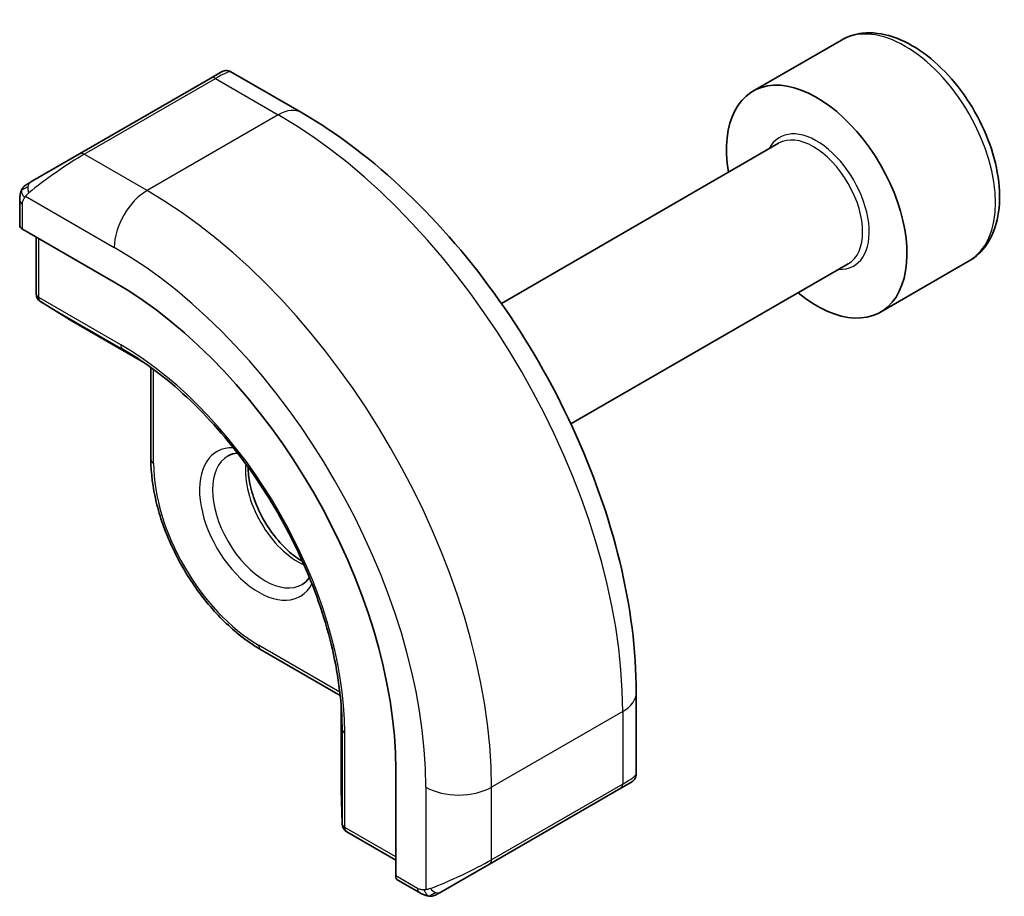
# Model space of a CAD drawing. Units: millimetres. Extents: x 22 to 2994, y 12 to 574.
# Drawn here: x 553 to 574, y 272 to 291 of the extents above; entities that cross this region are included whole.
import ezdxf

# ---------------------------------------------------------------- set-up
doc = ezdxf.new("R2010")
doc.units = ezdxf.units.MM
doc.header["$LTSCALE"] = 1.5
doc.layers.add('Visible (ISO)', color=7, linetype='Continuous', lineweight=35)
doc.layers.add('Visible Narrow (ISO)', color=7, linetype='Continuous', lineweight=25)

msp = doc.modelspace()

# ---------------------------------------------------------------- linework, layer by layer
at = {"layer": 'Visible (ISO)'}
for p, q in [((570.405, 290.7804), (568.4958, 289.6782)), ((556.8071, 289.9605), (553.9787, 288.3275)), ((556.8071, 289.9605), (557.0414, 290.0958)), ((558.7628, 289.2174), (557.2414, 290.0958)), ((569.0501, 288.5548), (563.0727, 285.1038)), ((552.9275, 287.7206), (553.9787, 288.3275)), ((552.6888, 287.3272), (552.6888, 286.7858)), ((552.7473, 286.7058), (554.7272, 285.5627)), ((553.0423, 286.5355), (553.0423, 285.312)), ((570.5501, 285.9567), (564.5727, 282.5057)), ((573.155, 286.0173), (571.2458, 284.915)), ((553.1371, 285.1419), (553.7644, 284.754)), ((553.7696, 284.7509), (555.3665, 283.8289)), ((555.5172, 283.7221), (555.5172, 281.7378)), ((557.8799, 277.6454), (559.5983, 276.6533)), ((565.9803, 274.9597), (565.9803, 276.7163)), ((559.6155, 276.4694), (559.6155, 274.6254)), ((560.7974, 275.0488), (560.7974, 272.7627)), ((565.8803, 274.7865), (565.646, 274.6512)), ((559.6156, 274.6194), (559.6379, 273.8822)), ((562.8175, 273.0182), (565.646, 274.6512)), ((559.7378, 273.715), (560.7974, 273.1033)), ((562.8175, 273.0182), (561.7663, 272.4113)), ((560.8374, 272.6719), (561.3063, 272.4012))]:
    msp.add_line(p, q, dxfattribs=at)
for centre, start, end in [((553.2423, 285.312), 180, 238.2683), ((553.8696, 284.9241), 238.2683, 240), ((559.8155, 274.6254), 180, 181.7317), ((559.8378, 273.8882), 181.7317, 240)]:
    msp.add_arc(centre, 0.2, start, end, dxfattribs=at)
for centre, major_axis, ratio, start_param, end_param in [((569.8708, 287.2966), (1.375, -2.3816), 0.5773503, 5.2893203, 10.4186429), ((552.8888, 286.7817), (0.2, -0.0058), 0.5568606, 3.157869, 3.9432671), ((554.7272, 278.5535), (4.2923, -7.4344), 0.5773503, 0.7853982, 2.3561945), ((564.9803, 274.4978), (-0.999, -0.4665), 0.0949824, 3.0917004, 3.0972675), ((560.9339, 272.8472), (-0.0949, -0.1761), 0.5568606, 5.4815108, 6.266909)]:
    msp.add_ellipse(centre, major_axis=major_axis, ratio=ratio, start_param=start_param, end_param=end_param, dxfattribs=at)
for points, knots in [([(573.155, 286.0173), (573.3034, 286.103), (573.4309, 286.2233), (573.6384, 286.5223), (573.7138, 286.7044), (573.8105, 287.1255), (573.8237, 287.3695), (573.7817, 287.8862), (573.7241, 288.1598), (573.5461, 288.7028), (573.4261, 288.9722), (573.1365, 289.4822), (572.9673, 289.7228), (572.5937, 290.1539), (572.3895, 290.3442), (571.9611, 290.6549), (571.7368, 290.7749), (571.2904, 290.9221), (571.0672, 290.9516), (570.6946, 290.9083), (570.5415, 290.8592), (570.405, 290.7804)], [3.9269908, 3.9269908, 3.9269908, 3.9269908, 4.1927852, 4.1927852, 4.4824097, 4.4824097, 4.8105046, 4.8105046, 5.1492155, 5.1492155, 5.4853487, 5.4853487, 5.8199081, 5.8199081, 6.1558235, 6.1558235, 6.4944758, 6.4944758, 6.8240754, 6.8240754, 7.0685835, 7.0685835, 7.0685835, 7.0685835]), ([(557.0416, 290.0959), (557.0416, 290.0959), (557.0416, 290.0959), (557.0417, 290.0959), (557.0418, 290.096), (557.0418, 290.096), (557.0419, 290.096), (557.042, 290.0961), (557.0422, 290.0962), (557.0424, 290.0963), (557.0425, 290.0964), (557.0431, 290.0967), (557.0435, 290.0969), (557.0451, 290.0978), (557.0463, 290.0985), (557.0511, 290.101), (557.0548, 290.1028), (557.0698, 290.1096), (557.0815, 290.1137), (557.1146, 290.1219), (557.1368, 290.1238), (557.1797, 290.1202), (557.2008, 290.1149), (557.2278, 290.1033), (557.2349, 290.0998), (557.2418, 290.0958)], [0, 0, 0, 0, 0.000025136, 0.000025136, 0.000045303, 0.000045303, 0.00006547, 0.00006547, 0.000105964, 0.000105964, 0.00015377, 0.00015377, 0.00029061, 0.00029061, 0.000700698, 0.000700698, 0.001931295, 0.001931295, 0.005636956, 0.005636956, 0.012156366, 0.012156366, 0.018537623, 0.018537623, 0.020935963, 0.020935963, 0.020935963, 0.020935963]), ([(565.9803, 276.7163), (565.9803, 277.6193), (565.8573, 278.5722), (565.3896, 280.5045), (565.0445, 281.4837), (564.1661, 283.3871), (563.6327, 284.3109), (562.4236, 286.0234), (561.7481, 286.8118), (560.3085, 288.183), (559.5448, 288.766), (558.7628, 289.2174)], [4.712389, 4.712389, 4.712389, 4.712389, 5.0265482, 5.0265482, 5.3407075, 5.3407075, 5.6548668, 5.6548668, 5.969026, 5.969026, 6.2831853, 6.2831853, 6.2831853, 6.2831853]), ([(552.7357, 287.5652), (552.739, 287.5711), (552.7427, 287.5772), (552.7507, 287.5892), (552.7551, 287.5951), (552.7675, 287.6102), (552.7762, 287.6191), (552.7983, 287.6396), (552.8122, 287.6507), (552.8311, 287.664), (552.8358, 287.6671), (552.8431, 287.6717), (552.8457, 287.6733), (552.849, 287.6752), (552.8497, 287.6757), (552.8505, 287.6761), (552.8506, 287.6762), (552.8508, 287.6763), (552.8508, 287.6763), (552.8571, 287.6799), (552.8513, 287.6766), (552.852, 287.677)], [0, 0, 0, 0, 0.002122275, 0.002122275, 0.004320917, 0.004320917, 0.008043854, 0.008043854, 0.013347151, 0.013347151, 0.015067669, 0.015067669, 0.016004461, 0.016004461, 0.016254338, 0.016254338, 0.01630119, 0.01630119, 0.016313861, 0.016313861, 0.018545433, 0.018545433, 0.018545433, 0.018545433]), ([(552.9275, 287.7206), (552.923, 287.718), (552.9185, 287.7154), (552.9139, 287.7127), (552.9093, 287.7101), (552.9047, 287.7074), (552.9001, 287.7048), (552.8955, 287.7021), (552.8909, 287.6995), (552.8865, 287.697), (552.8822, 287.6944), (552.878, 287.692), (552.8742, 287.6898), (552.8703, 287.6876), (552.8669, 287.6856), (552.8639, 287.6839), (552.8609, 287.6821), (552.8584, 287.6807), (552.8564, 287.6795), (552.8544, 287.6784), (552.8529, 287.6775), (552.852, 287.677)], [0, 0, 0, 0, 0.071275, 0.071275, 0.071275, 0.14246065, 0.14246065, 0.14246065, 0.21364074, 0.21364074, 0.21364074, 0.28489899, 0.28489899, 0.28489899, 0.35632005, 0.35632005, 0.35632005, 0.42799051, 0.42799051, 0.42799051, 0.5, 0.5, 0.5, 0.5]), ([(552.6888, 287.3272), (552.6888, 287.3635), (552.6917, 287.3989), (552.7013, 287.4692), (552.7088, 287.5064), (552.7246, 287.5426)], [0, 0, 0, 0, 0.011946854, 0.011946854, 0.024187757, 0.024187757, 0.024187757, 0.024187757]), ([(559.6348, 276.1268), (559.6178, 276.6767), (559.53, 277.268), (559.2187, 278.4775), (558.9953, 279.0955), (558.4326, 280.3012), (558.0935, 280.8886), (557.3307, 281.9786), (556.9072, 282.4812), (556.0154, 283.3556), (555.5472, 283.7272), (555.0795, 284.0168)], [4.7485821, 4.7485821, 4.7485821, 4.7485821, 5.0482641, 5.0482641, 5.3479461, 5.3479461, 5.6476282, 5.6476282, 5.9473102, 5.9473102, 6.2469922, 6.2469922, 6.2469922, 6.2469922]), ([(557.8799, 277.6454), (557.6273, 277.7913), (557.3783, 277.981), (556.9072, 278.4297), (556.6853, 278.6886), (556.2877, 279.2517), (556.1122, 279.5558), (555.8233, 280.1817), (555.7101, 280.5033), (555.557, 281.1355), (555.5172, 281.4461), (555.5172, 281.7378)], [3.1415927, 3.1415927, 3.1415927, 3.1415927, 3.4557519, 3.4557519, 3.7699112, 3.7699112, 4.0840704, 4.0840704, 4.3982297, 4.3982297, 4.712389, 4.712389, 4.712389, 4.712389]), ([(557.6142, 281.5712), (557.6145, 281.4598), (557.6273, 281.3383), (557.6831, 281.0636), (557.731, 280.9085), (557.859, 280.5999), (557.9394, 280.4464), (558.1243, 280.1585), (558.2288, 280.0242), (558.4494, 279.7898), (558.5654, 279.6895), (558.7152, 279.5867), (558.7499, 279.5647), (558.7842, 279.5448)], [1.5733103, 1.5733103, 1.5733103, 1.5733103, 1.8307598, 1.8307598, 2.1327553, 2.1327553, 2.4378878, 2.4378878, 2.7436585, 2.7436585, 3.047346, 3.047346, 3.1390787, 3.1390787, 3.1390787, 3.1390787]), ([(558.9332, 279.1971), (558.9308, 279.1934), (558.9284, 279.1897), (558.8842, 279.1233), (558.8356, 279.0779), (558.7799, 279.0458)], [8.34519229, 8.34519229, 8.34519229, 8.34519229, 8.36121177, 8.36121177, 8.6393798, 8.6393798, 8.6393798, 8.6393798]), ([(565.9798, 274.9559), (565.9795, 274.9355), (565.9759, 274.9149), (565.9627, 274.8756), (565.9526, 274.8564), (565.9275, 274.8231), (565.9124, 274.8083), (565.8931, 274.7946), (565.8906, 274.7929), (565.8867, 274.7904), (565.8855, 274.7896), (565.8835, 274.7884), (565.8829, 274.788), (565.8819, 274.7874), (565.8816, 274.7872), (565.8811, 274.7869), (565.8809, 274.7868), (565.8807, 274.7867), (565.8806, 274.7866), (565.8804, 274.7865), (565.8803, 274.7865), (565.8803, 274.7865)], [0.000291201, 0.000291201, 0.000291201, 0.000291201, 0.006407766, 0.006407766, 0.012744598, 0.012744598, 0.018936543, 0.018936543, 0.019845604, 0.019845604, 0.020301164, 0.020301164, 0.020529394, 0.020529394, 0.020644289, 0.020644289, 0.020702984, 0.020702984, 0.020733501, 0.020733501, 0.020765341, 0.020765341, 0.020765341, 0.020765341]), ([(565.8356, 274.7607), (565.8355, 274.7606), (565.8354, 274.7606), (565.8346, 274.7601), (565.8339, 274.7597), (565.8321, 274.7586), (565.831, 274.758), (565.8243, 274.7542), (565.8182, 274.7506), (565.7991, 274.7396), (565.7848, 274.7313), (565.7551, 274.7142), (565.7402, 274.7056), (565.7186, 274.6931), (565.7131, 274.69), (565.7056, 274.6856), (565.7037, 274.6845), (565.6922, 274.6779), (565.6822, 274.6721), (565.6681, 274.664), (565.6642, 274.6617), (565.6573, 274.6577), (565.6543, 274.656), (565.6502, 274.6536), (565.649, 274.653), (565.6475, 274.6521), (565.647, 274.6518), (565.6465, 274.6515), (565.6463, 274.6514), (565.6461, 274.6513), (565.6461, 274.6513), (565.646, 274.6512)], [0, 0, 0, 0, 0.000068848, 0.000068848, 0.00080324, 0.00080324, 0.001782438, 0.001782438, 0.007008408, 0.007008408, 0.016733346, 0.016733346, 0.025013404, 0.025013404, 0.027767649, 0.027767649, 0.028685503, 0.028685503, 0.033278359, 0.033278359, 0.034999485, 0.034999485, 0.036290263, 0.036290263, 0.036774277, 0.036774277, 0.036955781, 0.036955781, 0.037013145, 0.037013145, 0.037041827, 0.037041827, 0.037041827, 0.037041827]), ([(561.5104, 272.3245), (561.4883, 272.327), (561.4671, 272.332), (561.4211, 272.3465), (561.397, 272.3565), (561.3507, 272.3775), (561.3281, 272.3886), (561.3063, 272.4012)], [0, 0, 0, 0, 0.006891672, 0.006891672, 0.015894404, 0.015894404, 0.024201697, 0.024201697, 0.024201697, 0.024201697]), ([(561.6893, 272.3668), (561.6843, 272.3639), (561.6792, 272.3612), (561.6584, 272.3506), (561.6419, 272.3437), (561.6116, 272.3333), (561.5977, 272.3294), (561.5762, 272.3252), (561.5683, 272.3241), (561.5522, 272.3228), (561.5438, 272.3226), (561.536, 272.3227)], [0, 0, 0, 0, 0.001795749, 0.001795749, 0.007148359, 0.007148359, 0.011407354, 0.011407354, 0.013805933, 0.013805933, 0.016256801, 0.016256801, 0.016256801, 0.016256801]), ([(561.6905, 272.3675), (561.6919, 272.3683), (561.6943, 272.3697), (561.6978, 272.3717), (561.7012, 272.3737), (561.7056, 272.3762), (561.7109, 272.3793), (561.7159, 272.3822), (561.7216, 272.3854), (561.7276, 272.3889), (561.7337, 272.3925), (561.7402, 272.3962), (561.7468, 272.4), (561.7534, 272.4038), (561.76, 272.4076), (561.7663, 272.4113)], [0.5, 0.5, 0.5, 0.5, 0.60524772, 0.60524772, 0.60524772, 0.707891, 0.707891, 0.707891, 0.80414857, 0.80414857, 0.80414857, 0.90207429, 0.90207429, 0.90207429, 1, 1, 1, 1])]:
    msp.add_open_spline(points, degree=3, knots=knots, dxfattribs=at)
for points in [[(552.7246, 287.5426), (552.728, 287.5504), (552.7318, 287.558), (552.7357, 287.5652)], [(552.7246, 287.5426), (552.7246, 287.5426), (552.7246, 287.5426), (552.7246, 287.5426)], [(552.7357, 287.5652), (552.7357, 287.5652), (552.7357, 287.5652), (552.7357, 287.5652)], [(557.1799, 281.817), (557.2388, 281.851), (557.3066, 281.8708), (557.3876, 281.8741)], [(561.5104, 272.3245), (561.5104, 272.3245), (561.5104, 272.3245), (561.5104, 272.3245)], [(561.5353, 272.3227), (561.5273, 272.3229), (561.5188, 272.3235), (561.5104, 272.3245)], [(561.5353, 272.3227), (561.5356, 272.3227), (561.5358, 272.3227), (561.536, 272.3227)]]:
    msp.add_open_spline(points, degree=3, dxfattribs=at)
at = {"layer": 'Visible Narrow (ISO)'}
for p, q in [((554.0787, 288.3176), (556.9071, 289.9506)), ((556.9071, 289.9506), (558.2628, 289.1679)), ((558.2628, 289.1679), (555.4343, 287.5349)), ((555.4343, 287.5349), (554.0787, 288.3176)), ((552.8138, 287.4149), (554.7272, 286.3102)), ((552.7473, 286.7058), (552.7473, 287.2456)), ((553.1009, 285.2303), (553.1009, 286.5017)), ((554.8687, 284.2097), (553.1009, 285.2303)), ((553.1406, 285.1398), (554.9083, 284.1192)), ((553.7679, 284.7519), (553.1406, 285.1398)), ((555.3662, 283.8291), (553.7679, 284.7519)), ((555.2433, 283.9121), (554.9083, 284.1192)), ((555.5758, 281.6561), (555.5758, 283.679)), ((559.5903, 276.7256), (557.8385, 277.737)), ((559.6156, 274.6234), (559.6156, 276.469)), ((559.626, 276.3211), (559.6379, 275.9274)), ((565.6874, 276.3081), (562.859, 274.6751)), ((565.6874, 276.3081), (565.6874, 274.7427)), ((559.6379, 275.9274), (559.6379, 273.8862)), ((559.6964, 273.8066), (559.6964, 275.8478)), ((561.4447, 274.6751), (561.4447, 272.4657)), ((565.6874, 274.7427), (562.859, 273.1098)), ((562.859, 273.1098), (562.859, 274.6751)), ((559.6379, 273.8862), (559.6156, 274.6234)), ((560.7974, 273.1709), (559.6964, 273.8066)), ((561.2649, 272.4928), (560.7974, 272.7627))]:
    msp.add_line(p, q, dxfattribs=at)
for centre, major_axis, ratio, start_param, end_param in [((571.78, 288.3989), (-1.375, 2.3816), 0.5773503, 3.1415927, 6.2831853), ((556.9071, 289.7873), (-0.1, 0.1732), 0.5773503, 5.4977871, 6.2831853), ((556.3414, 289.4607), (0.9035, 0.6319), 0.0949824, 0.0443278, 0.8297261), ((558.2628, 288.3514), (0.5, 0.866), 0.5773503, 0, 0.7853982), ((558.2628, 280.5947), (5.25, -9.0933), 0.5773503, 0.7853982, 2.3561945), ((569.8708, 287.2966), (0.8, -1.3856), 0.5773503, 5.9277641, 9.7801992), ((569.8001, 287.2558), (-0.75, 1.299), 0.5773503, 3.1415927, 6.2831853), ((553.513, 287.8277), (0.9035, 0.6319), 0.0949824, 0.8297261, 2.2672599), ((554.0787, 288.1543), (-0.1, 0.1732), 0.5773503, 5.4977871, 6.2831853), ((553.0275, 287.5474), (0.1, -0.1732), 0.7583684, 3.8799453, 4.618298), ((553.0275, 287.5474), (-0.1, 0.1732), 0.7583684, 0, 0.7383527), ((555.4343, 286.7184), (-0.5, -0.866), 0.5773503, 3.9269908, 5.4977871), ((555.4343, 278.9617), (-5.25, 9.0933), 0.5773503, 3.9269908, 5.4977871), ((552.8888, 287.3272), (-0.2, 0), 0.5773503, 0, 0.7853982), ((554.7272, 278.5535), (4.75, -8.2272), 0.5773503, 0.7853982, 2.3561945), ((553.2423, 285.312), (-0.2, 0), 0.5773503, 0, 0.7853982), ((553.2423, 285.312), (-0.1, -0.1732), 0.5773503, 5.4977871, 6.265732), ((553.2423, 285.312), (-0.1052, -0.1701), 0.8163722, 0, 0.0246764), ((553.8696, 284.9241), (-0.1052, -0.1701), 0.8163722, 0, 0.0246764), ((553.8696, 284.9241), (-0.1, -0.1732), 0.5773503, 6.265732, 6.2831853), ((555.0101, 284.2914), (-0.1, -0.1732), 0.5773503, 5.4977871, 6.265732), ((554.8687, 278.6351), (-3.4137, 5.9128), 0.5773503, 3.9269908, 5.4977871), ((554.9083, 278.658), (3.3443, -5.7924), 0.5773503, 2.3200014, 2.3561945), ((557.8385, 280.3498), (-0.9, 1.5588), 0.5773503, 5.9393951, 9.7685681), ((555.7172, 281.7378), (-0.2, 0), 0.5773503, 0, 0.7853982), ((557.9799, 280.4314), (0.8, -1.3856), 0.5773503, 3.1415927, 6.2831853), ((557.8385, 280.3498), (-1.6, 2.7713), 0.5773503, 0.7853982, 2.3561945), ((558.687, 280.8397), (0.8, -1.3856), 0.5773503, 3.8098525, 5.6149255), ((557.9799, 277.8186), (-0.1, -0.1732), 0.5773503, 5.4977871, 6.2831853), ((564.9803, 276.7163), (1, 0), 0.5773503, 5.4977871, 6.2831853), ((554.9083, 278.658), (3.3443, -5.7924), 0.5773503, 0.7853982, 0.8215913), ((559.8378, 275.9295), (-0.2, 0), 0.5773503, 0.0174533, 0.7853982), ((564.9803, 274.4978), (-0.999, -0.4665), 0.0949824, 2.3118665, 3.0917004), ((562.1519, 275.0834), (-1, 0), 0.5773503, 0.7853982, 2.3561945), ((565.546, 274.8244), (0.1, -0.1732), 0.5773503, 0, 0.7853982), ((559.8155, 274.6254), (-0.2, 0), 0.5773503, 0, 0.0174533), ((559.8155, 274.6254), (-0.1999, -0.006), 0.8163722, 6.2585089, 6.2831853), ((559.8378, 273.8882), (-0.1999, -0.006), 0.8163722, 6.2585089, 6.2831853), ((559.8378, 273.8882), (-0.2, 0), 0.5773503, 0.0174533, 0.7853982), ((559.8378, 273.8882), (-0.1, -0.1732), 0.5773503, 5.4977871, 6.2831853), ((562.1519, 272.8648), (-0.999, -0.4665), 0.0949824, 0.8743328, 2.3118665), ((562.7175, 273.1914), (0.1, -0.1732), 0.5773503, 0, 0.7853982), ((561.4063, 272.5744), (-0.1, -0.1732), 0.5773503, 5.4977871, 6.2831853), ((561.6663, 272.5845), (0.1, -0.1732), 0.7583684, 4.8064799, 5.5448326), ((561.6663, 272.5845), (0.1, -0.1732), 0.7583684, 5.5448326, 6.2831853)]:
    msp.add_ellipse(centre, major_axis=major_axis, ratio=ratio, start_param=start_param, end_param=end_param, dxfattribs=at)
for points in [[(552.7277, 287.5455), (552.7347, 287.5612), (552.7502, 287.5899), (552.7936, 287.6368), (552.8324, 287.6657), (552.852, 287.677)], [(552.7277, 287.5455), (552.7292, 287.5465), (552.7331, 287.5488), (552.7421, 287.5536), (552.7563, 287.5603), (552.7761, 287.5704), (552.8028, 287.5855), (552.8341, 287.6045), (552.8544, 287.6176), (552.8651, 287.6245)], [(552.7277, 287.5455), (552.7242, 287.5377), (552.7179, 287.5215), (552.7095, 287.4943), (552.7019, 287.4619), (552.6954, 287.4214), (552.6904, 287.3738), (552.6888, 287.3438), (552.6888, 287.3272)], [(552.7277, 287.5455), (552.7241, 287.5321), (552.7231, 287.5052), (552.7466, 287.4487), (552.7775, 287.4049), (552.795, 287.3865)], [(552.7277, 287.5455), (552.726, 287.5443), (552.7249, 287.5434), (552.7246, 287.5426)], [(561.5145, 272.3258), (561.5043, 272.3268), (561.4837, 272.3301), (561.4496, 272.3386), (561.4081, 272.3529), (561.3557, 272.3754), (561.3235, 272.3913), (561.3063, 272.4012)], [(561.5145, 272.3258), (561.5012, 272.3293), (561.4777, 272.342), (561.4404, 272.3906), (561.4179, 272.4392), (561.4108, 272.4635)], [(561.5145, 272.3258), (561.5126, 272.3249), (561.5113, 272.3244), (561.5104, 272.3245)], [(561.5145, 272.3258), (561.5168, 272.3268), (561.5228, 272.3302), (561.538, 272.3405), (561.5637, 272.3575), (561.6053, 272.3813), (561.6361, 272.3971), (561.6519, 272.4054)], [(561.5145, 272.3258), (561.5316, 272.324), (561.5644, 272.323), (561.6266, 272.3371), (561.6709, 272.3562), (561.6905, 272.3675)], [(561.5145, 272.3258), (561.5211, 272.324), (561.5279, 272.3229), (561.5353, 272.3227)]]:
    msp.add_open_spline(points, degree=3, dxfattribs=at)
for points, knots in [([(552.7277, 287.5455), (552.7293, 287.5512), (552.7318, 287.5577), (552.7352, 287.5643), (552.7357, 287.5652)], [0, 0, 0, 0, 0.14285714, 0.16518917, 0.16518917, 0.16518917, 0.16518917]), ([(552.795, 287.3865), (552.7988, 287.3928), (552.8023, 287.3984), (552.8054, 287.403), (552.809, 287.4085), (552.8119, 287.4125), (552.8138, 287.4149)], [0.74172688, 0.74172688, 0.74172688, 0.74172688, 0.86054632, 0.86054632, 0.86054632, 1, 1, 1, 1]), ([(552.8138, 287.4149), (552.8144, 287.4156), (552.8154, 287.4168), (552.8167, 287.4184), (552.8195, 287.4218), (552.8239, 287.4268), (552.8294, 287.4327), (552.8334, 287.4371), (552.8379, 287.442), (552.8427, 287.4469), (552.8473, 287.4516), (552.8521, 287.4563), (552.8569, 287.4608), (552.8621, 287.4658), (552.8673, 287.4704), (552.8718, 287.4746), (552.8793, 287.4813), (552.8852, 287.4864), (552.8873, 287.4882)], [0.00000014, 0.00000014, 0.00000014, 0.00000014, 0.09424462, 0.09424462, 0.09424462, 0.29608497, 0.29608497, 0.29608497, 0.44613462, 0.44613462, 0.44613462, 0.58843853, 0.58843853, 0.58843853, 0.74422937, 0.74422937, 0.74422937, 1, 1, 1, 1]), ([(552.7473, 287.2456), (552.7473, 287.2512), (552.7481, 287.2613), (552.7503, 287.2734), (552.7518, 287.2812), (552.7537, 287.29), (552.756, 287.2991), (552.758, 287.3071), (552.7604, 287.3154), (552.7632, 287.3236), (552.7659, 287.3313), (552.769, 287.3389), (552.7724, 287.3461), (552.7758, 287.3534), (552.7796, 287.3602), (552.7833, 287.3667), (552.7873, 287.3738), (552.7913, 287.3805), (552.795, 287.3865)], [0, 0, 0, 0, 0.19035453, 0.19035453, 0.19035453, 0.31386322, 0.31386322, 0.31386322, 0.42140608, 0.42140608, 0.42140608, 0.52396797, 0.52396797, 0.52396797, 0.62813475, 0.62813475, 0.62813475, 0.74172688, 0.74172688, 0.74172688, 0.74172688]), ([(561.4108, 272.4635), (561.4024, 272.4633), (561.393, 272.4632), (561.3832, 272.4634), (561.3741, 272.4635), (561.3646, 272.464), (561.3549, 272.4652), (561.3451, 272.4664), (561.3351, 272.4684), (561.3255, 272.4708), (561.3148, 272.4735), (561.3045, 272.4767), (561.2955, 272.4797), (561.2815, 272.4844), (561.2704, 272.4895), (561.2649, 272.4928)], [0.25827312, 0.25827312, 0.25827312, 0.25827312, 0.39314391, 0.39314391, 0.39314391, 0.51690147, 0.51690147, 0.51690147, 0.64201572, 0.64201572, 0.64201572, 0.78266988, 0.78266988, 0.78266988, 1, 1, 1, 1]), ([(561.4448, 272.4657), (561.4431, 272.4655), (561.4408, 272.4652), (561.438, 272.4649), (561.4314, 272.4642), (561.4219, 272.4638), (561.4108, 272.4635)], [0.00000016, 0.00000016, 0.00000016, 0.00000016, 0.07789573, 0.07789573, 0.07789573, 0.25827312, 0.25827312, 0.25827312, 0.25827312]), ([(561.545, 272.4927), (561.5417, 272.4915), (561.5309, 272.4877), (561.5177, 272.4836), (561.5093, 272.481), (561.4999, 272.4781), (561.4908, 272.4757), (561.4813, 272.4731), (561.4719, 272.471), (561.4642, 272.4694), (561.4546, 272.4673), (561.4474, 272.4661), (561.4448, 272.4657)], [0, 0, 0, 0, 0.3215828, 0.3215828, 0.3215828, 0.5255123, 0.5255123, 0.5255123, 0.7373622, 0.7373622, 0.7373622, 1, 1, 1, 1])]:
    msp.add_open_spline(points, degree=3, knots=knots, dxfattribs=at)

doc.saveas('drawing.dxf')
